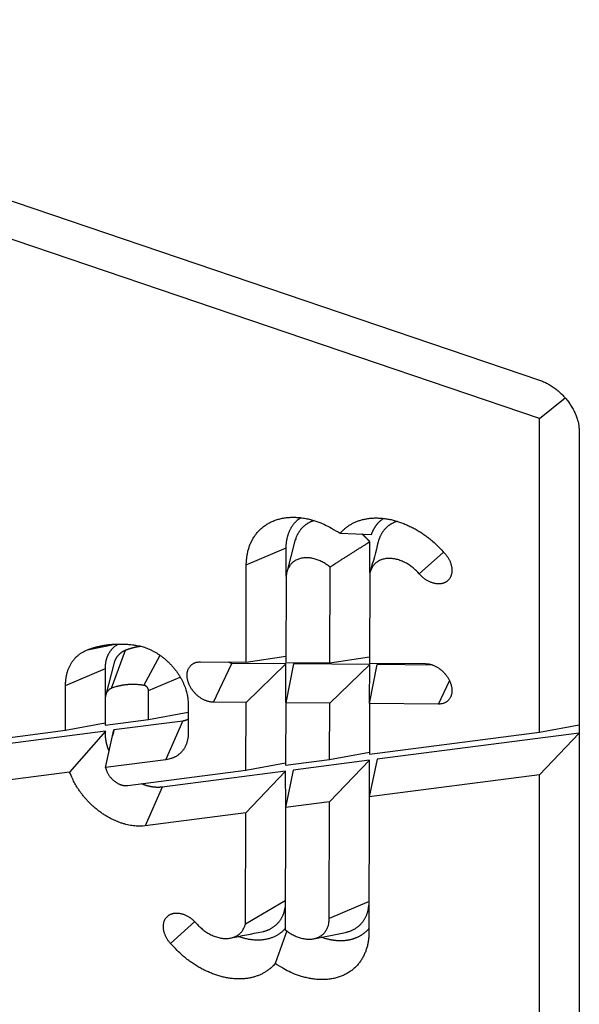
# Model space of a CAD drawing. Extents: x -124 to 593, y -640 to 1133.
# Drawn here: x 490 to 495, y 321 to 330 of the extents above; entities that cross this region are included whole.
import ezdxf

# ---------------------------------------------------------------- set-up
doc = ezdxf.new("R2010")
doc.units = 0
doc.layers.add('7', color=7, linetype='CONTINUOUS')

msp = doc.modelspace()

# ---------------------------------------------------------------- linework, layer by layer
at = {"layer": '7', "color": 6, "linetype": 'CONTINUOUS'}
for p, q in [((485.49386, 330.27582), (495.06865, 327.026)), ((495.06865, 326.68221), (485.49386, 329.93196)), ((495.06865, 326.68221), (495.29766, 326.86854)), ((495.06865, 323.85296), (495.06865, 326.68221)), ((495.4262, 326.56081), (495.4262, 317.35311)), ((493.27113, 325.6461), (493.55317, 325.63679)), ((492.86389, 325.5775), (492.79007, 325.29617)), ((493.53888, 325.29423), (493.53955, 325.56854)), ((492.42538, 325.36061), (492.78442, 325.51377)), ((492.78383, 325.25944), (492.78442, 325.51377)), ((493.9837, 325.28057), (494.20328, 325.47762)), ((492.42341, 324.48465), (492.42538, 325.36061)), ((493.17832, 324.47844), (493.18037, 325.34099)), ((493.53807, 325.2913), (493.53616, 324.47547)), ((492.78301, 325.23886), (492.78124, 324.48168)), ((490.99298, 324.59574), (491.2439, 324.64733)), ((491.20987, 324.24877), (491.33684, 324.59129)), ((491.50277, 324.27566), (491.64833, 324.54633)), ((492.012, 324.48811), (492.42341, 324.48465)), ((492.42341, 324.48465), (492.78137, 324.53869)), ((492.78124, 324.48168), (493.17832, 324.47844)), ((493.17832, 324.47844), (493.53632, 324.53245)), ((490.7967, 324.27298), (491.15566, 324.42847)), ((491.15569, 324.17893), (491.15566, 324.42847)), ((491.23118, 324.47074), (491.15778, 324.18871)), ((492.12839, 324.12342), (492.29587, 324.473)), ((492.78202, 324.46898), (492.29587, 324.473)), ((492.42256, 324.12102), (492.78202, 324.46898)), ((492.85069, 324.46842), (492.7804, 324.11806)), ((492.78122, 324.12214), (492.78202, 324.46898)), ((493.53694, 324.46277), (492.85069, 324.46842)), ((493.17748, 324.11474), (493.53694, 324.46277)), ((493.53531, 324.11178), (493.60568, 324.4622)), ((493.53616, 324.47547), (494.04123, 324.47131)), ((493.53616, 324.11587), (493.53694, 324.46277)), ((494.10733, 324.45805), (493.60568, 324.4622)), ((491.54427, 324.22873), (491.82942, 324.35041)), ((494.15761, 324.10663), (494.25762, 324.31536)), ((490.7967, 323.87054), (490.7967, 324.27298)), ((491.54427, 323.96744), (491.54427, 324.22873)), ((491.15418, 324.15596), (491.15425, 323.91691)), ((491.9019, 324.10733), (491.9019, 323.84612)), ((492.42256, 324.12102), (492.12839, 324.12342)), ((492.42115, 323.50981), (492.42256, 324.12102)), ((492.7804, 324.11806), (492.77913, 323.55618)), ((493.17748, 324.11474), (492.7804, 324.11806)), ((493.17635, 323.6077), (493.17748, 324.11474)), ((493.53531, 324.11178), (493.53425, 323.65407)), ((494.15761, 324.10663), (493.53531, 324.11178)), ((491.15426, 323.91691), (491.5443, 323.96748)), ((491.85228, 323.95382), (491.23146, 323.87336)), ((491.5443, 323.96748), (491.90187, 324.03363)), ((491.70103, 323.60523), (491.85228, 323.95382)), ((489.21262, 323.66522), (490.79669, 323.87056)), ((491.15672, 323.86369), (489.2827, 323.62076)), ((490.79669, 323.87056), (491.15422, 323.93672)), ((491.15672, 323.86369), (490.83311, 323.49273)), ((491.15721, 323.53472), (491.23146, 323.87336)), ((495.06866, 323.85295), (495.42622, 323.9191)), ((493.53429, 323.65407), (495.06866, 323.85295)), ((495.42622, 323.84575), (493.6037, 323.60954)), ((495.42622, 323.84443), (495.06865, 323.47035)), ((491.70103, 323.60523), (491.15721, 323.53472)), ((492.77911, 323.55619), (493.17633, 323.60767)), ((493.53496, 323.60064), (492.84851, 323.51164)), ((493.17543, 323.22495), (493.53496, 323.60064)), ((493.17633, 323.60767), (493.53433, 323.67392)), ((493.6037, 323.60954), (493.53341, 323.27139)), ((493.53422, 323.2753), (493.53496, 323.60064)), ((491.35794, 323.37198), (492.42117, 323.50979)), ((492.42117, 323.50979), (492.77916, 323.57604)), ((492.84851, 323.51164), (492.77821, 323.1735)), ((490.83311, 323.49273), (489.21261, 323.28261)), ((492.77983, 323.50275), (491.66588, 323.35834)), ((492.77983, 323.50275), (492.4203, 323.12713)), ((492.78006, 323.18229), (492.77983, 323.50275)), ((495.06865, 323.47035), (493.53341, 323.27139)), ((495.06865, 317.47443), (495.06865, 323.47035)), ((491.66588, 323.35834), (491.5147, 323.00968)), ((493.53341, 323.27139), (493.53058, 322.05312)), ((492.77821, 323.1735), (492.77574, 322.07267)), ((493.17543, 323.22495), (492.77821, 323.1735)), ((493.17303, 322.17487), (493.17543, 323.22495)), ((492.4203, 323.12713), (491.5147, 323.00968)), ((492.41797, 322.1225), (492.4203, 323.12713)), ((492.77631, 322.33195), (492.41797, 322.1225)), ((493.53122, 322.32683), (493.17303, 322.17487)), ((491.96016, 322.14624), (491.74091, 321.94944)), ((492.78943, 322.06189), (492.6849, 321.76756)), ((493.03258, 321.99179), (493.31779, 322.04889))]:
    msp.add_line(p, q, dxfattribs=at)
for points in [[(495.06865, 327.026), (495.08569, 327.01983, -0.01089451), (495.10295, 327.01277, -0.01006744), (495.12046, 327.00477, -0.0096699), (495.13814, 326.99586, -0.00985196), (495.15592, 326.98598, -0.00981904), (495.17371, 326.97517, -0.00974822), (495.19144, 326.96341, -0.00965079), (495.20905, 326.95074, -0.00966042), (495.22643, 326.93716, -0.00961596), (495.24351, 326.92274, -0.00962626), (495.2602, 326.90748, -0.0096076), (495.27643, 326.89148, -0.00963706), (495.2921, 326.87475, -0.00966273), (495.30715, 326.8574, -0.00972865), (495.32148, 326.83948, -0.00976942), (495.33505, 326.8211, -0.00979847), (495.34778, 326.80232, -0.00995994), (495.35964, 326.78322, -0.01021721), (495.37056, 326.76387, -0.01012928), (495.38054, 326.74447, -0.00969324), (495.3895, 326.72513, -0.01064886), (495.39749, 326.70557, -0.0125598), (495.40448, 326.68575, -0.01018885), (495.41043, 326.66719, -0.00452255), (495.41528, 326.65048, -0.01382464), (495.41939, 326.62995, -0.02447545), (495.42304, 326.59967, -0.01325674), (495.4262, 326.56081, -0.00749336)], [(492.42538, 325.36061), (492.42633, 325.39396, -0.0163583), (492.4294, 325.42726, -0.01577424), (492.43464, 325.46056, -0.01607266), (492.44214, 325.49362, -0.01774584), (492.45214, 325.52613, -0.01896362), (492.46465, 325.55788, -0.02002057), (492.47983, 325.58859, -0.02093314), (492.49763, 325.61804, -0.02200841), (492.51819, 325.64589, -0.0227439), (492.54135, 325.67195, -0.02341289), (492.56718, 325.69588, -0.02369897), (492.59547, 325.71755, -0.02385124), (492.62618, 325.73664, -0.02363787), (492.65903, 325.75307, -0.02327737), (492.69392, 325.76658, -0.02256359), (492.73049, 325.77719, -0.02167522), (492.76856, 325.78471, -0.02085011), (492.80782, 325.78923, -0.02009682), (492.84804, 325.79062, -0.0186686), (492.8887, 325.7892, -0.01678651), (492.92945, 325.78497, -0.01703661), (492.97075, 325.77774, -0.01831563), (493.01256, 325.7674, -0.01393427), (493.05172, 325.75606, -0.00640899), (493.08697, 325.74445, -0.01670641), (493.12971, 325.72571, -0.02586678), (493.19188, 325.69241, -0.01292279), (493.27113, 325.6461, -0.00709873)], [(492.78442, 325.51377), (492.78456, 325.52472, -0.00628101), (492.78497, 325.53563, -0.00626936), (492.78566, 325.54651, -0.00634445), (492.78663, 325.55733, -0.00654119), (492.78788, 325.5681, -0.00669955), (492.78942, 325.5788, -0.0068405), (492.79125, 325.58941, -0.00697853), (492.79337, 325.59993, -0.00713496), (492.79579, 325.61035, -0.0072793), (492.7985, 325.62065, -0.00742963), (492.80152, 325.63082, -0.00756727), (492.80483, 325.64086, -0.00770765), (492.80844, 325.65075, -0.00784621), (492.81234, 325.66048, -0.00799467), (492.81654, 325.67004, -0.00809807), (492.82104, 325.67943, -0.00816907), (492.82582, 325.68862, -0.00834754), (492.8309, 325.69762, -0.00862045), (492.83628, 325.70641, -0.00847159), (492.8419, 325.71497, -0.00799343), (492.84776, 325.72326, -0.00887506), (492.85401, 325.73142, -0.01063214), (492.86072, 325.73948, -0.00815133), (492.86718, 325.7469, -0.00289078), (492.87316, 325.75349, -0.01146967), (492.88137, 325.76135, -0.01976715), (492.89468, 325.77266, -0.0096998), (492.91252, 325.78699, -0.00513998)], [(493.03562, 325.76115), (493.02733, 325.75837, 0.00788999), (493.01916, 325.75534, 0.00788825), (493.0111, 325.75205, 0.00795343), (493.00316, 325.74851, 0.00812478), (492.99535, 325.74471, 0.00825261), (492.98769, 325.74066, 0.00835337), (492.98017, 325.73636, 0.00844241), (492.97281, 325.73181, 0.00853814), (492.96562, 325.727, 0.00861327), (492.95859, 325.72196, 0.00868256), (492.95175, 325.71667, 0.00873039), (492.9451, 325.71114, 0.00876924), (492.93865, 325.70538, 0.00879941), (492.93239, 325.69939, 0.00882922), (492.92635, 325.69317, 0.00880585), (492.92052, 325.68674, 0.00874155), (492.91492, 325.68009, 0.00878433), (492.90953, 325.67323, 0.00891162), (492.90438, 325.66615, 0.00861527), (492.89947, 325.65892, 0.0080079), (492.89482, 325.65155, 0.00872435), (492.89036, 325.64386, 0.01022317), (492.88609, 325.6358, 0.00773001), (492.88223, 325.62812, 0.00279288), (492.87886, 325.6211, 0.01059351), (492.87511, 325.61177, 0.01770618), (492.87006, 325.59703, 0.00853647), (492.86389, 325.5775, 0.00450216)], [(493.27113, 325.6461), (493.28904, 325.66581, -0.01958101), (493.30871, 325.68443, -0.01846429), (493.33021, 325.70195, -0.01809744), (493.35347, 325.71824, -0.01885652), (493.37856, 325.73305, -0.01900657), (493.40537, 325.74627, -0.0189227), (493.43392, 325.75772, -0.0186243), (493.46407, 325.76732, -0.01843731), (493.49579, 325.77487, -0.01798639), (493.5289, 325.78033, -0.01756949), (493.56331, 325.78353, -0.01697752), (493.59882, 325.78448, -0.01644464), (493.6353, 325.78304, -0.01581872), (493.67252, 325.77928, -0.01526066), (493.71032, 325.77311, -0.01461381), (493.74845, 325.76465, -0.01398239), (493.78672, 325.75388, -0.01350387), (493.82495, 325.74091, -0.01316048), (493.86293, 325.72575, -0.01238822), (493.90034, 325.70876, -0.01131064), (493.93691, 325.69006, -0.01178126), (493.97307, 325.66925, -0.01309349), (494.00881, 325.64624, -0.01012192), (494.04181, 325.62365, -0.00450549), (494.07112, 325.60242, -0.01277963), (494.10551, 325.57334, -0.02079632), (494.1541, 325.52661, -0.01063265), (494.21513, 325.46422, -0.00587537)], [(493.55317, 325.63679), (493.55513, 325.64218, -0.00441742), (493.5572, 325.64755, -0.00434861), (493.55937, 325.6529, -0.00435864), (493.56164, 325.65824, -0.00446418), (493.56401, 325.66354, -0.00453324), (493.56649, 325.66883, -0.00459322), (493.56908, 325.67408, -0.0046459), (493.57177, 325.67931, -0.00471617), (493.57457, 325.6845, -0.00477175), (493.57749, 325.68965, -0.00483844), (493.58051, 325.69477, -0.00488955), (493.58365, 325.69984, -0.00495106), (493.5869, 325.70487, -0.005005), (493.59027, 325.70985, -0.00507657), (493.59375, 325.71479, -0.00510897), (493.59734, 325.71967, -0.0051319), (493.60106, 325.72449, -0.00522405), (493.60489, 325.72926, -0.00539451), (493.60885, 325.73397, -0.00526606), (493.61291, 325.7386, -0.00493663), (493.61705, 325.74314, -0.00552303), (493.6214, 325.74767, -0.00669416), (493.62599, 325.75222, -0.0050342), (493.63037, 325.75645, -0.00158491), (493.63439, 325.76024, -0.00728506), (493.63982, 325.76491, -0.01264583), (493.64853, 325.77185, -0.00608932), (493.66014, 325.78079, -0.00317612)], [(493.78434, 325.75461), (493.7761, 325.75179, 0.00794675), (493.76797, 325.74873, 0.00794497), (493.75996, 325.74541, 0.00800954), (493.75206, 325.74183, 0.00818017), (493.74431, 325.738, 0.00830699), (493.73669, 325.73392, 0.00840634), (493.72922, 325.72958, 0.00849368), (493.72191, 325.725, 0.00858742), (493.71477, 325.72016, 0.00866028), (493.70781, 325.71508, 0.00872695), (493.70103, 325.70976, 0.00877195), (493.69443, 325.7042, 0.00880765), (493.68804, 325.6984, 0.00883456), (493.68184, 325.69238, 0.00886082), (493.67586, 325.68613, 0.00883382), (493.6701, 325.67967, 0.00876566), (493.66456, 325.67299, 0.00880477), (493.65924, 325.6661, 0.00892815), (493.65415, 325.65899, 0.00862796), (493.64931, 325.65174, 0.00801701), (493.64472, 325.64434, 0.00872973), (493.64033, 325.63663, 0.01022321), (493.63614, 325.62855, 0.00772872), (493.63235, 325.62085, 0.00279591), (493.62904, 325.61381, 0.01058309), (493.62536, 325.60447, 0.01767653), (493.62044, 325.58971, 0.00852085), (493.61443, 325.57016, 0.00449423)], [(493.53955, 325.56854), (493.53735, 325.57101, 0.00119881), (493.53513, 325.57349, 0.00119105), (493.53289, 325.57595, 0.00118908), (493.53064, 325.57842, 0.00119432), (493.52837, 325.58087, 0.00119684), (493.52609, 325.58332, 0.00119881), (493.52379, 325.58576, 0.00120025), (493.52147, 325.5882, 0.00120307), (493.51914, 325.59063, 0.00120497), (493.51679, 325.59305, 0.00120786), (493.51443, 325.59546, 0.00120945), (493.51205, 325.59787, 0.00121163), (493.50966, 325.60027, 0.00121448), (493.50725, 325.60266, 0.00121959), (493.50482, 325.60504, 0.00121848), (493.50238, 325.60742, 0.00121375), (493.49993, 325.60978, 0.0012267), (493.49746, 325.61214, 0.00125521), (493.49497, 325.61449, 0.00122091), (493.49248, 325.61682, 0.00114125), (493.48998, 325.61913, 0.00126443), (493.48743, 325.62147, 0.00151463), (493.48481, 325.62384, 0.00114753), (493.48233, 325.62607, 0.00038524), (493.48009, 325.62808, 0.00163142), (493.47718, 325.63063, 0.00281978), (493.47265, 325.63454, 0.00137619), (493.4667, 325.63963, 0.00072705)], [(493.53955, 325.56854), (493.526, 325.56028, 0.00026769), (493.51256, 325.55207, 0.00027159), (493.49923, 325.54391, 0.00027574), (493.48601, 325.5358, 0.00027982), (493.4729, 325.52773, 0.00028417), (493.4599, 325.5197, 0.00028844), (493.447, 325.51173, 0.00029298), (493.43421, 325.50379, 0.00029743), (493.42154, 325.49591, 0.0003022), (493.40897, 325.48807, 0.00030693), (493.39651, 325.48028, 0.00031185), (493.38415, 325.47253, 0.00031659), (493.37191, 325.46483, 0.00032204), (493.35977, 325.45718, 0.00032777), (493.34775, 325.44957, 0.00033244), (493.33583, 325.44201, 0.00033576), (493.32402, 325.43449, 0.00034441), (493.31232, 325.42702, 0.00035725), (493.3007, 325.41958, 0.00035321), (493.28924, 325.41222, 0.00033511), (493.27795, 325.40495, 0.00037605), (493.2666, 325.3976, 0.00045686), (493.25511, 325.39015, 0.0003539), (493.24439, 325.38317, 0.00012283), (493.23475, 325.37689, 0.00050943), (493.22261, 325.36893, 0.00090758), (493.20424, 325.35679, 0.0004578), (493.18037, 325.34099, 0.00024614)], [(494.21513, 325.46422), (494.22276, 325.45504, -0.01105923), (494.23009, 325.44541, -0.01050172), (494.23713, 325.43531, -0.01041714), (494.24382, 325.42478, -0.01108495), (494.25006, 325.41387, -0.01153851), (494.25582, 325.40263, -0.01194223), (494.26101, 325.39111, -0.01235706), (494.26561, 325.37939, -0.01293066), (494.26954, 325.36751, -0.01348414), (494.27279, 325.35557, -0.01410798), (494.27528, 325.34364, -0.01475488), (494.27703, 325.33179, -0.01545105), (494.27799, 325.32011, -0.01618988), (494.27818, 325.30867, -0.01691551), (494.27757, 325.29755, -0.017698), (494.27622, 325.2868, -0.01838741), (494.2741, 325.27651, -0.01913826), (494.27129, 325.26671, -0.01970401), (494.2678, 325.25746, -0.02029398), (494.2637, 325.24879, -0.02057565), (494.25901, 325.24074, -0.02094849), (494.25382, 325.2333, -0.0210158), (494.24816, 325.22652, -0.02087057), (494.24212, 325.22037, -0.02015487), (494.23572, 325.21486, -0.02047669), (494.22888, 325.20986, -0.02033736), (494.22145, 325.20532, -0.01974394), (494.21344, 325.20125, -0.02018394), (494.20484, 325.19775, -0.02006957), (494.19571, 325.19483, -0.01979152), (494.18605, 325.19259, -0.01925072), (494.17592, 325.19102, -0.01884084), (494.16534, 325.1902, -0.01819921), (494.15439, 325.19012, -0.01763761), (494.14311, 325.19084, -0.01688541), (494.13159, 325.19234, -0.01618152), (494.11988, 325.19464, -0.01559249), (494.10807, 325.19771, -0.01519136), (494.09623, 325.20158, -0.01423835), (494.08446, 325.20613, -0.01297063), (494.07288, 325.21133, -0.01347406), (494.06136, 325.2173, -0.01494963), (494.04992, 325.22409, -0.01148893), (494.03933, 325.23084, -0.00508962), (494.02989, 325.23726, -0.01448582), (494.01883, 325.24625, -0.0234912), (494.00325, 325.26089, -0.0119618), (493.9837, 325.28057, -0.006572)], [(493.18037, 325.34099), (493.16597, 325.35228, 0.0117857), (493.1508, 325.36312, 0.01095519), (493.13481, 325.3735, 0.01089667), (493.11809, 325.38332, 0.01191571), (493.10067, 325.3924, 0.01261406), (493.08266, 325.40065, 0.01328712), (493.06412, 325.40792, 0.0139583), (493.04518, 325.41413, 0.01490175), (493.02596, 325.41912, 0.01578729), (493.0066, 325.42284, 0.01684309), (492.98724, 325.42515, 0.01787846), (492.96805, 325.42603, 0.01904699), (492.9492, 325.42538, 0.02020939), (492.93082, 325.42322, 0.02141371), (492.91311, 325.41951, 0.02251562), (492.89617, 325.41432, 0.02342087), (492.88019, 325.40765, 0.02443269), (492.86524, 325.39961, 0.02533647), (492.85147, 325.39022, 0.02526388), (492.8389, 325.37974, 0.02403278), (492.82765, 325.36827, 0.0254734), (492.81767, 325.35566, 0.02828881), (492.80902, 325.34189, 0.02223943), (492.80173, 325.32845, 0.01061738), (492.79585, 325.31589, 0.02670191), (492.79093, 325.29923, 0.0409589), (492.78665, 325.2732, 0.02019799), (492.78301, 325.23886, 0.01100263)], [(493.9837, 325.28057), (493.97129, 325.29436, 0.0115901), (493.95795, 325.30796, 0.01060543), (493.94362, 325.32136, 0.01039794), (493.92836, 325.33445, 0.01122047), (493.91218, 325.34707, 0.0117052), (493.89515, 325.35911, 0.01215949), (493.87731, 325.3704, 0.01259353), (493.85878, 325.38086, 0.01327214), (493.83964, 325.39029, 0.01388254), (493.82002, 325.39862, 0.01465064), (493.80006, 325.40569, 0.0154011), (493.77992, 325.41143, 0.01629372), (493.75975, 325.41571, 0.01721233), (493.73971, 325.41852, 0.01822596), (493.72, 325.41975, 0.01923357), (493.70075, 325.41946, 0.02017115), (493.68215, 325.41758, 0.02133467), (493.66431, 325.41421, 0.0225362), (493.6474, 325.40934, 0.02303214), (493.6315, 325.40316, 0.02250029), (493.61676, 325.39576, 0.02457487), (493.6031, 325.38701, 0.02822854), (493.59059, 325.37689, 0.02301501), (493.57958, 325.3667, 0.01124562), (493.5703, 325.35695, 0.02870972), (493.56106, 325.3433, 0.04590048), (493.55022, 325.3211, 0.02329427), (493.53807, 325.2913, 0.01282317)], [(490.7967, 324.27298), (490.79668, 324.28747, -0.00801485), (490.79711, 324.30188, -0.00804005), (490.79803, 324.31621, -0.00817029), (490.7994, 324.33043, -0.00846863), (490.80127, 324.34452, -0.00871828), (490.80361, 324.35846, -0.00893715), (490.80644, 324.37221, -0.00915409), (490.80976, 324.38577, -0.00939044), (490.81358, 324.3991, -0.00961129), (490.81788, 324.41219, -0.00982884), (490.82267, 324.42501, -0.01003019), (490.82794, 324.43755, -0.01022099), (490.8337, 324.44977, -0.01040746), (490.83992, 324.46167, -0.01058736), (490.84661, 324.47321, -0.01071004), (490.85374, 324.4844, -0.01077069), (490.86132, 324.49519, -0.01095927), (490.86933, 324.50561, -0.01123723), (490.87779, 324.51561, -0.01100023), (490.88658, 324.52517, -0.01033956), (490.89571, 324.53426, -0.01132668), (490.90538, 324.543, -0.01332699), (490.91568, 324.55139, -0.01023039), (490.92557, 324.559, -0.00386486), (490.93468, 324.56566, -0.01396426), (490.947, 324.57315, -0.0234819), (490.96672, 324.58329, -0.01147502), (490.99298, 324.59574, -0.00609925)], [(490.99298, 324.59574), (491.0059, 324.60069, -0.00500827), (491.01898, 324.60541, -0.00494855), (491.03223, 324.60989, -0.00490105), (491.04563, 324.61413, -0.00487881), (491.0592, 324.61814, -0.00484463), (491.07292, 324.6219, -0.00480709), (491.08678, 324.62541, -0.00476543), (491.10079, 324.62868, -0.004728), (491.11493, 324.6317, -0.00468564), (491.12921, 324.63447, -0.00464555), (491.14362, 324.63699, -0.00459981), (491.15816, 324.63926, -0.00455494), (491.17281, 324.64127, -0.00451194), (491.18757, 324.64302, -0.00447528), (491.20245, 324.64452, -0.00441718), (491.21743, 324.64576, -0.00434563), (491.2325, 324.64675, -0.00433469), (491.24767, 324.64748, -0.00437253), (491.26296, 324.64794, -0.00420241), (491.27826, 324.64816, -0.00388697), (491.29355, 324.64814, -0.00423478), (491.30916, 324.64782, -0.00497147), (491.32521, 324.64719, -0.00373911), (491.34032, 324.64646, -0.00130841), (491.35401, 324.64566, -0.00517183), (491.37168, 324.64408, -0.00869542), (491.39901, 324.64091, -0.00419135), (491.43487, 324.63632, -0.00220926)], [(491.15566, 324.42847), (491.15564, 324.43788, -0.00730136), (491.15588, 324.44725, -0.00731871), (491.15641, 324.45657, -0.00742732), (491.15721, 324.46584, -0.00767619), (491.1583, 324.47502, -0.00788384), (491.15968, 324.48413, -0.00806709), (491.16134, 324.49313, -0.00824888), (491.16329, 324.50203, -0.00844825), (491.16554, 324.51079, -0.00863531), (491.16808, 324.51943, -0.00882247), (491.17091, 324.52791, -0.00899677), (491.17402, 324.53624, -0.00916572), (491.17743, 324.5444, -0.0093335), (491.18111, 324.55238, -0.0095015), (491.18508, 324.56016, -0.00961979), (491.18932, 324.56774, -0.00968849), (491.19384, 324.5751, -0.00987865), (491.19862, 324.58225, -0.01016053), (491.20368, 324.58916, -0.0099686), (491.20895, 324.59583, -0.00939055), (491.21443, 324.60223, -0.01034436), (491.22026, 324.60844, -0.0122605), (491.22649, 324.61448, -0.00942112), (491.23248, 324.62, -0.00348865), (491.23801, 324.62486, -0.01301271), (491.24553, 324.63049, -0.02211777), (491.25763, 324.63834, -0.01084567), (491.2738, 324.64813, -0.00576467)], [(491.33684, 324.59129), (491.33179, 324.58922, 0.00734299), (491.32682, 324.587, 0.00731386), (491.32191, 324.58464, 0.00735954), (491.31707, 324.58213, 0.00751514), (491.31231, 324.57948, 0.00762606), (491.30764, 324.57668, 0.00771408), (491.30305, 324.57373, 0.00779069), (491.29856, 324.57064, 0.00787817), (491.29417, 324.56741, 0.00794536), (491.28987, 324.56404, 0.00801207), (491.28569, 324.56052, 0.00805771), (491.28161, 324.55687, 0.00810029), (491.27766, 324.55307, 0.00813388), (491.27382, 324.54915, 0.00817294), (491.2701, 324.54509, 0.00816018), (491.26651, 324.5409, 0.00811424), (491.26306, 324.53659, 0.00816907), (491.25973, 324.53216, 0.00831045), (491.25654, 324.52759, 0.00804514), (491.2535, 324.52293, 0.00748757), (491.25061, 324.51819, 0.0081929), (491.24783, 324.51325, 0.00965447), (491.24517, 324.50808, 0.00729092), (491.24276, 324.50316, 0.0025767), (491.24065, 324.49866, 0.01008531), (491.23828, 324.49268, 0.01695935), (491.23509, 324.48325, 0.00816947), (491.23118, 324.47074, 0.00429864)], [(491.47812, 324.62732), (491.47312, 324.62664, 0.00191936), (491.46814, 324.62592, 0.00192891), (491.46318, 324.62517, 0.00193765), (491.45824, 324.62439, 0.00194521), (491.45331, 324.62356, 0.00195348), (491.4484, 324.6227, 0.00196128), (491.44351, 324.6218, 0.00196946), (491.43864, 324.62087, 0.00197694), (491.43379, 324.6199, 0.00198512), (491.42896, 324.61889, 0.0019928), (491.42414, 324.61784, 0.00200034), (491.41935, 324.61677, 0.00200653), (491.41458, 324.61565, 0.0020157), (491.40983, 324.6145, 0.00202627), (491.4051, 324.61331, 0.00202891), (491.40039, 324.61209, 0.0020234), (491.3957, 324.61083, 0.0020481), (491.39104, 324.60953, 0.00209593), (491.38638, 324.6082, 0.00204433), (491.38177, 324.60684, 0.00191575), (491.37721, 324.60545, 0.00211906), (491.3726, 324.60401, 0.00253144), (491.3679, 324.60248, 0.00193269), (491.36351, 324.60103, 0.00067317), (491.35955, 324.5997, 0.00272781), (491.35452, 324.59792, 0.00471977), (491.34685, 324.59508, 0.0023257), (491.33684, 324.59129, 0.0012379)], [(491.43487, 324.63632), (491.45505, 324.63273, -0.01369179), (491.47578, 324.62793, -0.01236599), (491.4971, 324.62188, -0.01173065), (491.51892, 324.61458, -0.01196439), (491.54113, 324.6059, -0.01185302), (491.56363, 324.5959, -0.01169136), (491.58632, 324.58448, -0.01147892), (491.60909, 324.57172, -0.0114259), (491.63179, 324.55756, -0.01128308), (491.6543, 324.54209, -0.01122625), (491.67648, 324.52531, -0.01111991), (491.6982, 324.50732, -0.01108928), (491.7193, 324.48817, -0.01104373), (491.73968, 324.468, -0.01105778), (491.75917, 324.44686, -0.01104329), (491.7777, 324.42494, -0.01102677), (491.79511, 324.40232, -0.01115435), (491.81136, 324.37915, -0.01138377), (491.82632, 324.35554, -0.01126688), (491.83999, 324.33177, -0.01077933), (491.85225, 324.30799, -0.01176522), (491.86317, 324.28392, -0.01375122), (491.87268, 324.25954, -0.01126094), (491.88075, 324.2367, -0.0052406), (491.8873, 324.21614, -0.01504755), (491.89283, 324.19105, -0.02651981), (491.8977, 324.15431, -0.01460572), (491.9019, 324.10733, -0.008365)], [(492.12839, 324.12342), (492.1186, 324.1238, -0.01643482), (492.10848, 324.12481, -0.01485938), (492.09799, 324.12648, -0.0140005), (492.0872, 324.12882, -0.01413298), (492.07615, 324.13189, -0.0138692), (492.06491, 324.13568, -0.01353616), (492.05354, 324.14022, -0.01315428), (492.0421, 324.14548, -0.01294544), (492.03067, 324.15149, -0.012652), (492.01932, 324.15819, -0.01243944), (492.00814, 324.16558, -0.01219987), (491.99718, 324.17359, -0.01202809), (491.98654, 324.1822, -0.01185973), (491.97627, 324.19134, -0.01172418), (491.96645, 324.20095, -0.01162402), (491.95712, 324.21095, -0.01152532), (491.94835, 324.22129, -0.01149392), (491.94017, 324.23188, -0.01143621), (491.93262, 324.24265, -0.01145826), (491.92571, 324.25352, -0.01141196), (491.91948, 324.26443, -0.01151452), (491.9139, 324.27531, -0.01156262), (491.90901, 324.2861, -0.01161159), (491.90475, 324.29672, -0.01143861), (491.90115, 324.30715, -0.01197485), (491.8981, 324.31758, -0.01236154), (491.89557, 324.32819, -0.01259451), (491.89358, 324.33895, -0.01360549), (491.89223, 324.3498, -0.01447047), (491.89151, 324.36066, -0.01533951), (491.89149, 324.37148, -0.01619288), (491.89219, 324.38218, -0.01722451), (491.89364, 324.39269, -0.01820725), (491.89583, 324.40294, -0.01925649), (491.89881, 324.41284, -0.02016845), (491.90253, 324.42234, -0.02098405), (491.907, 324.43136, -0.02190064), (491.91219, 324.43984, -0.02287456), (491.9181, 324.44772, -0.02282534), (491.9246, 324.45496, -0.02179392), (491.93164, 324.4615, -0.02350289), (491.93937, 324.46735, -0.02680295), (491.9478, 324.47247, -0.02088542), (491.95603, 324.47683, -0.00926392), (491.96372, 324.48038, -0.0262848), (491.97404, 324.48336, -0.04138927), (491.99036, 324.48594, -0.0200595), (492.012, 324.48811, -0.01069353)], [(492.29587, 324.473), (492.29501, 324.47302, -0.0073466), (492.29413, 324.47307, -0.00697837), (492.29324, 324.47314, -0.00678933), (492.29233, 324.47324, -0.00682732), (492.29141, 324.47337, -0.00677191), (492.29047, 324.47352, -0.00670115), (492.28953, 324.4737, -0.00661041), (492.28856, 324.47391, -0.00656277), (492.28759, 324.47415, -0.00648185), (492.28661, 324.47442, -0.00642738), (492.28562, 324.47472, -0.00634465), (492.28462, 324.47505, -0.0062873), (492.28361, 324.47541, -0.00621449), (492.2826, 324.4758, -0.00617209), (492.28158, 324.47622, -0.00608287), (492.28057, 324.47667, -0.00599389), (492.27955, 324.47715, -0.00597901), (492.27853, 324.47767, -0.00605003), (492.2775, 324.47821, -0.00581313), (492.27649, 324.47878, -0.00538569), (492.27549, 324.47937, -0.00589276), (492.27447, 324.48001, -0.00696305), (492.27345, 324.48069, -0.0052319), (492.27248, 324.48135, -0.00180131), (492.27162, 324.48196, -0.00731192), (492.27054, 324.4828, -0.01242), (492.26891, 324.48415, -0.00601773), (492.26681, 324.48597, -0.00316571)], [(494.04123, 324.47131), (494.05101, 324.47094, -0.01643495), (494.06113, 324.46993, -0.01485951), (494.07162, 324.46825, -0.01400062), (494.08241, 324.46591, -0.0141331), (494.09346, 324.46284, -0.01386932), (494.1047, 324.45905, -0.01353628), (494.11607, 324.45451, -0.01315439), (494.12751, 324.44925, -0.01294554), (494.13894, 324.44324, -0.0126521), (494.15029, 324.43655, -0.01243953), (494.16147, 324.42916, -0.01219995), (494.17243, 324.42115, -0.01202816), (494.18307, 324.41253, -0.01185979), (494.19334, 324.4034, -0.01172423), (494.20316, 324.39378, -0.01162406), (494.21249, 324.38378, -0.01152535), (494.22126, 324.37344, -0.01149395), (494.22944, 324.36285, -0.01143623), (494.23699, 324.35208, -0.01145827), (494.2439, 324.34121, -0.01141196), (494.25013, 324.3303, -0.01151451), (494.25571, 324.31942, -0.0115626), (494.2606, 324.30864, -0.01161156), (494.26485, 324.29801, -0.01143857), (494.26846, 324.28758, -0.0119748), (494.27151, 324.27716, -0.01236148), (494.27404, 324.26654, -0.01259444), (494.27603, 324.25578, -0.01360541), (494.27738, 324.24493, -0.01447037), (494.2781, 324.23407, -0.0153394), (494.27811, 324.22326, -0.01619275), (494.27742, 324.21255, -0.01722436), (494.27597, 324.20204, -0.0182071), (494.27378, 324.1918, -0.01925632), (494.2708, 324.18189, -0.02016828), (494.26708, 324.17239, -0.02098387), (494.26261, 324.16338, -0.02190048), (494.25742, 324.15489, -0.0228744), (494.25151, 324.14702, -0.02282521), (494.24501, 324.13978, -0.02179382), (494.23797, 324.13324, -0.02350282), (494.23024, 324.12738, -0.02680291), (494.22181, 324.12226, -0.02088543), (494.21359, 324.1179, -0.00926393), (494.20589, 324.11435, -0.02628487), (494.19557, 324.11137, -0.04138947), (494.17925, 324.10879, -0.02005963), (494.15761, 324.10663, -0.01069361)], [(491.20987, 324.24877), (491.20648, 324.24736, 0.01033639), (491.20316, 324.24581, 0.01028462), (491.1999, 324.24412, 0.01035157), (491.19671, 324.2423, 0.01061977), (491.1936, 324.24034, 0.01079682), (491.19058, 324.23824, 0.01091878), (491.18765, 324.23601, 0.01100993), (491.18481, 324.23364, 0.01111053), (491.18207, 324.23114, 0.01116294), (491.17944, 324.22852, 0.01120072), (491.17692, 324.22576, 0.01119288), (491.17452, 324.22289, 0.01116827), (491.17224, 324.21989, 0.01111624), (491.17008, 324.21678, 0.01105767), (491.16806, 324.21356, 0.01092336), (491.16616, 324.21024, 0.01073749), (491.16439, 324.20682, 0.01066978), (491.16277, 324.2033, 0.01069381), (491.16128, 324.19968, 0.01022854), (491.15993, 324.196, 0.00942024), (491.15872, 324.19226, 0.01011077), (491.15766, 324.18839, 0.0116396), (491.15674, 324.18436, 0.00875083), (491.15595, 324.18053, 0.0032766), (491.15532, 324.17704, 0.01170092), (491.15481, 324.17247, 0.01914064), (491.15443, 324.16535, 0.00917207), (491.15418, 324.15596, 0.00483845)], [(491.50277, 324.27566), (491.49227, 324.27719, 0.00374268), (491.48179, 324.27856, 0.00376507), (491.47133, 324.27977, 0.00380048), (491.46089, 324.28081, 0.00385431), (491.45048, 324.28168, 0.00390369), (491.4401, 324.28239, 0.0039488), (491.42976, 324.28292, 0.00399507), (491.41946, 324.28329, 0.00404291), (491.40919, 324.28349, 0.0040911), (491.39898, 324.28352, 0.0041389), (491.38881, 324.28338, 0.00418605), (491.3787, 324.28307, 0.00423107), (491.36865, 324.28259, 0.00428205), (491.35865, 324.28193, 0.00433614), (491.34873, 324.28111, 0.00437339), (491.33887, 324.28012, 0.00439243), (491.32908, 324.27895, 0.00447658), (491.31937, 324.27762, 0.0046112), (491.30972, 324.27611, 0.0045294), (491.30018, 324.27445, 0.00427268), (491.29079, 324.27264, 0.00475003), (491.28134, 324.27061, 0.00570468), (491.27178, 324.26834, 0.00439332), (491.26286, 324.26612, 0.00155639), (491.25484, 324.26402, 0.00622162), (491.24478, 324.26097, 0.01086769), (491.22958, 324.25581, 0.0054133), (491.20987, 324.24877, 0.00289587)], [(491.54427, 324.22873), (491.54423, 324.23049, 0.01462456), (491.54408, 324.23232, 0.0131836), (491.54383, 324.23421, 0.01247733), (491.54347, 324.23616, 0.01269283), (491.54299, 324.23817, 0.01253208), (491.5424, 324.24022, 0.01231532), (491.54168, 324.2423, 0.01203973), (491.54084, 324.24441, 0.01193106), (491.53987, 324.24653, 0.01172346), (491.53878, 324.24866, 0.01160622), (491.53756, 324.25078, 0.01143377), (491.53623, 324.25287, 0.01134119), (491.53479, 324.25493, 0.01122984), (491.53324, 324.25693, 0.01118139), (491.53159, 324.25888, 0.01110107), (491.52986, 324.26076, 0.01102208), (491.52805, 324.26255, 0.01108424), (491.52617, 324.26425, 0.01124833), (491.52424, 324.26584, 0.01106853), (491.52227, 324.26733, 0.0105347), (491.52028, 324.2687, 0.01143729), (491.51825, 324.26996, 0.01329294), (491.51617, 324.2711, 0.01082718), (491.51421, 324.2721, 0.00502622), (491.51244, 324.27294, 0.01438082), (491.51024, 324.27375, 0.02516555), (491.50697, 324.27467, 0.01379102), (491.50277, 324.27566, 0.00788383)], [(491.90187, 323.96928), (491.90034, 323.96848, -0.003235), (491.89879, 323.9677, -0.00323984), (491.89724, 323.96694, -0.00323037), (491.89568, 323.9662, -0.00320712), (491.89411, 323.96548, -0.00318867), (491.89252, 323.96478, -0.00317088), (491.89093, 323.9641, -0.00315341), (491.88933, 323.96344, -0.00313308), (491.88772, 323.96279, -0.00311461), (491.8861, 323.96217, -0.00309439), (491.88447, 323.96157, -0.0030746), (491.88284, 323.96099, -0.0030517), (491.88119, 323.96042, -0.00303392), (491.87954, 323.95988, -0.00301697), (491.87788, 323.95936, -0.00298954), (491.87621, 323.95885, -0.0029498), (491.87454, 323.95837, -0.00295342), (491.87286, 323.9579, -0.00298717), (491.87117, 323.95746, -0.00288457), (491.86948, 323.95703, -0.00267888), (491.8678, 323.95663, -0.00292514), (491.86608, 323.95624, -0.00344101), (491.86431, 323.95586, -0.00260881), (491.86265, 323.95552, -0.00093061), (491.86115, 323.95522, -0.00360903), (491.85921, 323.95488, -0.00611158), (491.85621, 323.95441, -0.00297826), (491.85228, 323.95382, -0.00158126)], [(491.18941, 323.68154), (491.1868, 323.68788, -0.00348257), (491.1843, 323.69422, -0.00351929), (491.1819, 323.70057, -0.00355002), (491.17959, 323.70693, -0.00357781), (491.1774, 323.71328, -0.00360981), (491.1753, 323.71963, -0.00363939), (491.17332, 323.72597, -0.00367221), (491.17144, 323.7323, -0.0037025), (491.16966, 323.73862, -0.00373712), (491.16799, 323.74492, -0.00376852), (491.16643, 323.75121, -0.00380338), (491.16497, 323.75747, -0.00383304), (491.16363, 323.76371, -0.00387219), (491.16239, 323.76992, -0.00391046), (491.16125, 323.7761, -0.00393918), (491.16023, 323.78225, -0.00394858), (491.15931, 323.78837, -0.00401855), (491.15849, 323.79445, -0.00412818), (491.15778, 323.8005, -0.00405777), (491.15718, 323.80649, -0.0038315), (491.15668, 323.8124, -0.00424317), (491.15628, 323.81835, -0.00506931), (491.156, 323.82438, -0.00393562), (491.1558, 323.83002, -0.00145528), (491.15566, 323.83509, -0.00551874), (491.15571, 323.84147, -0.00964395), (491.15608, 323.85114, -0.00486555), (491.15672, 323.86369, -0.00262929)], [(491.23146, 323.87336), (491.23139, 323.87309, 0.00042254), (491.23132, 323.87281, 0.00042198), (491.23125, 323.87253, 0.00042177), (491.23118, 323.87225, 0.00042198), (491.23111, 323.87198, 0.00042203), (491.23104, 323.8717, 0.00042205), (491.23097, 323.87142, 0.00042201), (491.2309, 323.87114, 0.00042206), (491.23083, 323.87086, 0.00042207), (491.23076, 323.87059, 0.00042218), (491.23069, 323.87031, 0.00042207), (491.23063, 323.87003, 0.0004219), (491.23056, 323.86975, 0.00042218), (491.23049, 323.86947, 0.00042298), (491.23043, 323.86919, 0.00042189), (491.23036, 323.86891, 0.00041934), (491.23029, 323.86863, 0.00042297), (491.23023, 323.86835, 0.00043162), (491.23017, 323.86807, 0.00041926), (491.2301, 323.86779, 0.0003914), (491.23004, 323.86751, 0.00043214), (491.22998, 323.86722, 0.00051538), (491.22991, 323.86693, 0.00039082), (491.22985, 323.86666, 0.00013348), (491.2298, 323.86641, 0.00055187), (491.22973, 323.8661, 0.00094954), (491.22962, 323.8656, 0.00046364), (491.22949, 323.86496, 0.00024543)], [(491.9019, 323.84612), (491.90167, 323.83398, -0.00967563), (491.90098, 323.82191, -0.00966874), (491.89982, 323.80992, -0.00983991), (491.89819, 323.79803, -0.01030024), (491.89606, 323.78629, -0.01067337), (491.89344, 323.7747, -0.01099634), (491.89032, 323.76331, -0.01130975), (491.8867, 323.75213, -0.01165669), (491.88257, 323.74121, -0.01196755), (491.87795, 323.73056, -0.01227069), (491.87282, 323.72022, -0.01253558), (491.86722, 323.7102, -0.01278002), (491.86112, 323.70053, -0.01299683), (491.85456, 323.69124, -0.01319167), (491.84753, 323.68235, -0.01329465), (491.84007, 323.67387, -0.01330686), (491.83218, 323.66583, -0.01344813), (491.82388, 323.65823, -0.01367327), (491.81517, 323.6511, -0.01327666), (491.80614, 323.64445, -0.01238385), (491.79684, 323.63831, -0.01338224), (491.78704, 323.63262, -0.01547831), (491.77668, 323.62739, -0.01179634), (491.76676, 323.62278, -0.00458981), (491.75765, 323.61886, -0.01569718), (491.74552, 323.61495, -0.0257287), (491.72638, 323.61037, -0.01242876), (491.70103, 323.60523, -0.00658671)], [(491.15721, 323.53472), (491.15895, 323.52706, 0.01310188), (491.16113, 323.5192, 0.01181097), (491.16379, 323.51112, 0.01122945), (491.16692, 323.50288, 0.01153397), (491.17056, 323.49451, 0.01149429), (491.17471, 323.48606, 0.01140708), (491.17937, 323.47756, 0.01127164), (491.18454, 323.46906, 0.01130236), (491.19022, 323.46062, 0.01124416), (491.19638, 323.4523, 0.01127693), (491.20301, 323.44415, 0.01126186), (491.21007, 323.43622, 0.01132703), (491.21755, 323.42857, 0.01138038), (491.22538, 323.42126, 0.01149635), (491.23353, 323.41433, 0.01158926), (491.24194, 323.40783, 0.01167822), (491.25057, 323.4018, 0.01192466), (491.25935, 323.39627, 0.01227698), (491.26823, 323.39127, 0.01227363), (491.27713, 323.38682, 0.01185182), (491.28597, 323.38293, 0.01303023), (491.29486, 323.37961, 0.01533143), (491.30379, 323.37687, 0.01270786), (491.31211, 323.37465, 0.00602769), (491.31957, 323.37293, 0.01705707), (491.32853, 323.37184, 0.03030911), (491.34149, 323.37154, 0.01687247), (491.35794, 323.37197, 0.00971611)], [(491.5147, 323.00968), (491.49231, 323.00742, -0.01537394), (491.46903, 323.00641, -0.01402179), (491.44481, 323.00672, -0.0133101), (491.41977, 323.00835, -0.01344142), (491.39394, 323.01147, -0.01321114), (491.36745, 323.01606, -0.01291477), (491.34035, 323.02222, -0.01255465), (491.31278, 323.02993, -0.01234201), (491.28484, 323.03928, -0.01203142), (491.25666, 323.0502, -0.01179943), (491.22838, 323.06274, -0.01151178), (491.20013, 323.07682, -0.01129568), (491.17206, 323.09246, -0.0110594), (491.1443, 323.10953, -0.01088242), (491.11701, 323.12803, -0.01066732), (491.09032, 323.14779, -0.01045621), (491.06437, 323.16877, -0.01037569), (491.03926, 323.19083, -0.01039682), (491.01512, 323.21392, -0.0100724), (490.99208, 323.23771, -0.00944421), (490.97028, 323.26207, -0.01013936), (490.94954, 323.28737, -0.01165921), (490.92987, 323.31369, -0.00927825), (490.91217, 323.33871, -0.00413707), (490.89685, 323.36156, -0.01222165), (490.8803, 323.39068, -0.02093629), (490.85882, 323.435, -0.01112165), (490.83311, 323.49273, -0.00624678)], [(491.66588, 323.35834), (491.66039, 323.35769, -0.00506113), (491.65484, 323.35714, -0.00493585), (491.64922, 323.35669, -0.00485967), (491.64353, 323.35635, -0.00485221), (491.63778, 323.35612, -0.00481605), (491.63197, 323.356, -0.00477479), (491.6261, 323.35599, -0.00472634), (491.62017, 323.35609, -0.00469116), (491.61419, 323.35631, -0.00464497), (491.60815, 323.35663, -0.00460709), (491.60207, 323.35708, -0.00455848), (491.59593, 323.35764, -0.00451705), (491.58976, 323.35832, -0.00447281), (491.58354, 323.35911, -0.00444091), (491.57727, 323.36003, -0.00438226), (491.57098, 323.36106, -0.00431534), (491.56465, 323.36221, -0.00430674), (491.55829, 323.36348, -0.00435309), (491.55189, 323.36487, -0.00418173), (491.54549, 323.36637, -0.00386725), (491.53911, 323.36798, -0.00422806), (491.5326, 323.36974, -0.0049877), (491.52593, 323.37169, -0.00373518), (491.51965, 323.37358, -0.00126891), (491.51397, 323.37536, -0.0052139), (491.50667, 323.3779, -0.00879709), (491.49542, 323.38214, -0.00422214), (491.4807, 323.38789, -0.00221446)], [(492.5664, 322.05475), (492.57698, 322.057, 0.00917844), (492.58745, 322.05963, 0.00916571), (492.59778, 322.06264, 0.00927393), (492.60798, 322.06604, 0.00957344), (492.61802, 322.06982, 0.00980058), (492.62788, 322.07399, 0.00998483), (492.63754, 322.07855, 0.01015119), (492.647, 322.08349, 0.01033275), (492.65623, 322.08882, 0.01047887), (492.66522, 322.09453, 0.01061602), (492.67394, 322.10062, 0.01071688), (492.6824, 322.10707, 0.01080351), (492.69057, 322.1139, 0.01086785), (492.69844, 322.12107, 0.01092539), (492.70599, 322.1286, 0.01090736), (492.71322, 322.13646, 0.01083189), (492.72011, 322.14465, 0.01087504), (492.72667, 322.15316, 0.01101122), (492.73287, 322.16199, 0.01062825), (492.7387, 322.17107, 0.00986442), (492.74414, 322.18035, 0.01068649), (492.74925, 322.19007, 0.01242826), (492.75403, 322.20029, 0.00939147), (492.75829, 322.21004, 0.00347898), (492.76196, 322.21898, 0.01270041), (492.76579, 322.23086, 0.02098319), (492.77058, 322.24961, 0.01008125), (492.77617, 322.27446, 0.00531442)], [(493.31779, 322.04889), (493.32939, 322.05145, 0.01007496), (493.34083, 322.05446, 0.01006566), (493.35212, 322.05793, 0.01019182), (493.36324, 322.06186, 0.01054282), (493.37415, 322.06625, 0.01080691), (493.38484, 322.07111, 0.01101612), (493.39528, 322.07643, 0.01120148), (493.40546, 322.08221, 0.01140054), (493.41535, 322.08845, 0.01155431), (493.42493, 322.09514, 0.01169147), (493.43418, 322.10227, 0.01178306), (493.44309, 322.10984, 0.01185208), (493.45163, 322.11783, 0.01189095), (493.4598, 322.12624, 0.01191447), (493.46756, 322.13505, 0.01185355), (493.47493, 322.14423, 0.011725), (493.48187, 322.15378, 0.0117186), (493.48839, 322.16369, 0.01180178), (493.49446, 322.17396, 0.01134409), (493.50008, 322.18448, 0.01049008), (493.50524, 322.19523, 0.01128378), (493.50997, 322.20644, 0.01300943), (493.51425, 322.2182, 0.00982058), (493.51801, 322.2294, 0.00371983), (493.52117, 322.23965, 0.01311095), (493.5242, 322.25317, 0.02145391), (493.52756, 322.27439, 0.01030093), (493.53116, 322.30243, 0.00544028)], [(491.74091, 321.94944), (491.73328, 321.95862, -0.01105905), (491.72594, 321.96824, -0.01050172), (491.7189, 321.97835, -0.01041733), (491.71221, 321.98887, -0.01108533), (491.70596, 321.99978, -0.01153911), (491.70021, 322.01102, -0.01194306), (491.69501, 322.02253, -0.01235815), (491.69041, 322.03426, -0.01293201), (491.68648, 322.04613, -0.01348579), (491.68323, 322.05807, -0.01410994), (491.68073, 322.07001, -0.01475716), (491.67898, 322.08185, -0.01545365), (491.67802, 322.09353, -0.0161928), (491.67783, 322.10497, -0.01691871), (491.67844, 322.11609, -0.01770147), (491.67979, 322.12684, -0.01839106), (491.68191, 322.13713, -0.01914202), (491.68471, 322.14693, -0.01970775), (491.68821, 322.15618, -0.02029759), (491.69231, 322.16485, -0.02057899), (491.69699, 322.1729, -0.02095141), (491.70218, 322.18034, -0.02101814), (491.70785, 322.18712, -0.02087237), (491.71389, 322.19327, -0.02015626), (491.72028, 322.19878, -0.02047629), (491.72712, 322.20377, -0.02033412), (491.73456, 322.20831, -0.01974014), (491.74257, 322.21238, -0.02018069), (491.75116, 322.21589, -0.02006689), (491.76029, 322.2188, -0.01978938), (491.76995, 322.22105, -0.01924923), (491.78008, 322.22262, -0.01883997), (491.79066, 322.22344, -0.01819896), (491.80161, 322.22352, -0.0176379), (491.81289, 322.2228, -0.01688619), (491.82441, 322.2213, -0.0161827), (491.83611, 322.219, -0.01559403), (491.84792, 322.21593, -0.0151932), (491.85976, 322.21207, -0.01424037), (491.87153, 322.20752, -0.01297268), (491.88311, 322.20232, -0.01347639), (491.89462, 322.19635, -0.01495241), (491.90606, 322.18956, -0.01149119), (491.91665, 322.18281, -0.00509065), (491.92609, 322.17639, -0.0144888), (491.93714, 322.16741, -0.0234962), (491.95272, 322.15276, -0.01196437), (491.97226, 322.13309, -0.00657341)], [(492.77574, 322.07267), (492.79014, 322.06138, 0.01178752), (492.80531, 322.05055, 0.01095727), (492.82129, 322.04017, 0.01089896), (492.83801, 322.03035, 0.01191825), (492.85543, 322.02128, 0.01261686), (492.87343, 322.01303, 0.01329014), (492.89197, 322.00576, 0.01396151), (492.9109, 321.99955, 0.01490513), (492.93012, 321.99457, 0.01579077), (492.94948, 321.99085, 0.01684658), (492.96883, 321.98855, 0.01788184), (492.98801, 321.98767, 0.0190501), (493.00687, 321.98833, 0.02021202), (493.02524, 321.99049, 0.02141565), (493.04295, 321.99421, 0.02251658), (493.05988, 321.9994, 0.02342067), (493.07585, 322.00607, 0.0244311), (493.0908, 322.01411, 0.02533344), (493.10457, 322.0235, 0.02525938), (493.11714, 322.03398, 0.02402732), (493.12839, 322.04545, 0.02546667), (493.13837, 322.05807, 0.02828059), (493.14701, 322.07183, 0.02223219), (493.1543, 322.08528, 0.01061339), (493.16019, 322.09784, 0.02669341), (493.1651, 322.11449, 0.04094645), (493.16939, 322.14053, 0.02019202), (493.17303, 322.17487, 0.01099942)], [(491.97226, 322.13309), (491.98468, 322.11929, 0.0115925), (491.99803, 322.10569, 0.01060683), (492.01237, 322.09229, 0.01039915), (492.02763, 322.07919, 0.01122235), (492.04382, 322.06657, 0.01170746), (492.06085, 322.05453, 0.01216219), (492.0787, 322.04323, 0.01259666), (492.09724, 322.03277, 0.013276), (492.1164, 322.02333, 0.01388708), (492.13602, 322.015, 0.01465614), (492.15599, 322.00794, 0.01540758), (492.17614, 322.00219, 0.01630145), (492.19632, 321.99792, 0.01722138), (492.21637, 321.99511, 0.01823653), (492.23609, 321.99389, 0.01924572), (492.25534, 321.99419, 0.02018484), (492.27395, 321.99607, 0.02134995), (492.29179, 321.99945, 0.02255278), (492.30871, 322.00433, 0.02304954), (492.32461, 322.01052, 0.02251735), (492.33935, 322.01793, 0.0245924), (492.353, 322.02669, 0.02824628), (492.36551, 322.03683, 0.02302886), (492.37651, 322.04703, 0.01125389), (492.38579, 322.05679, 0.02872167), (492.39502, 322.07046, 0.04591081), (492.40584, 322.09268, 0.02329763), (492.41797, 322.1225, 0.01282484)], [(492.77574, 322.08363), (492.76729, 322.07426, -0.01150694), (492.75836, 322.0652, -0.01116386), (492.74892, 322.05646, -0.01107298), (492.739, 322.04805, -0.01134184), (492.72858, 322.04002, -0.01143787), (492.71767, 322.03238, -0.01146844), (492.70627, 322.02517, -0.01144272), (492.69441, 322.01839, -0.01145933), (492.68207, 322.01209, -0.01139396), (492.66928, 322.00627, -0.01134103), (492.65604, 322.00097, -0.01121649), (492.64239, 321.99618, -0.01110671), (492.62832, 321.99195, -0.01094939), (492.61387, 321.98828, -0.01081826), (492.59905, 321.9852, -0.01059368), (492.58389, 321.98269, -0.01035091), (492.56841, 321.9808, -0.01021626), (492.55263, 321.97951, -0.01020077), (492.53656, 321.97886, -0.00968931), (492.52032, 321.9788, -0.00887925), (492.50397, 321.97934, -0.00952598), (492.48718, 321.98058, -0.01098363), (492.46985, 321.98259, -0.00818024), (492.45347, 321.98485, -0.0029616), (492.43859, 321.9872, -0.01102765), (492.41944, 321.99154, -0.01805519), (492.39, 321.9999, -0.008592), (492.35145, 322.01185, -0.00450052)], [(493.53066, 322.08636), (493.52511, 322.0796, -0.00752707), (493.51937, 322.07301, -0.00757381), (493.51344, 322.06662, -0.00759057), (493.50733, 322.06042, -0.00759476), (493.50104, 322.05442, -0.00759635), (493.49458, 322.04862, -0.00758353), (493.48795, 322.04302, -0.00756582), (493.48115, 322.03763, -0.00753612), (493.4742, 322.03245, -0.00750284), (493.4671, 322.02747, -0.00745555), (493.45984, 322.02272, -0.00740643), (493.45245, 322.01818, -0.00734367), (493.44493, 322.01385, -0.00728074), (493.43728, 322.00975, -0.00720404), (493.4295, 322.00586, -0.0071288), (493.42162, 322.0022, -0.00703986), (493.41362, 321.99875, -0.00695496), (493.40552, 321.99552, -0.00685713), (493.39733, 321.99252, -0.00676282), (493.38905, 321.98973, -0.00665457), (493.38069, 321.98716, -0.00655859), (493.37225, 321.9848, -0.00645205), (493.36374, 321.98267, -0.00634015), (493.35518, 321.98074, -0.00621502), (493.34657, 321.97903, -0.00612975), (493.33789, 321.97752, -0.00600915), (493.32912, 321.97621, -0.00592955), (493.32024, 321.9751, -0.00588643), (493.31121, 321.97419, -0.00580399), (493.30206, 321.97348, -0.00577396), (493.29278, 321.97298, -0.00572066), (493.28338, 321.97268, -0.00566376), (493.27387, 321.9726, -0.00560058), (493.26425, 321.97273, -0.00556189), (493.25452, 321.97308, -0.00548267), (493.24469, 321.97365, -0.00539455), (493.23477, 321.97444, -0.00537638), (493.22476, 321.97545, -0.00543092), (493.21464, 321.9767, -0.00520561), (493.2045, 321.97816, -0.00480495), (493.19434, 321.97983, -0.00524997), (493.18396, 321.98177, -0.00619038), (493.17326, 321.98404, -0.00461363), (493.16319, 321.9863, -0.0015458), (493.15405, 321.98846, -0.00644538), (493.14225, 321.99174, -0.01083227), (493.12402, 321.99745, -0.00516376), (493.1001, 322.00532, -0.00269549)], [(493.53058, 322.05312), (493.52964, 322.01977, -0.01635659), (493.52657, 321.98646, -0.01577261), (493.52133, 321.95317, -0.016071), (493.51383, 321.92011, -0.01774398), (493.50383, 321.8876, -0.01896167), (493.49133, 321.85584, -0.02001859), (493.47615, 321.82513, -0.02093122), (493.45835, 321.79569, -0.02200659), (493.4378, 321.76783, -0.02274231), (493.41464, 321.74177, -0.02341159), (493.38881, 321.71783, -0.02369805), (493.36052, 321.69616, -0.02385073), (493.32982, 321.67707, -0.0236378), (493.29697, 321.66064, -0.02327772), (493.26209, 321.64713, -0.0225643), (493.22551, 321.63651, -0.02167621), (493.18745, 321.62898, -0.02085133), (493.14819, 321.62446, -0.02009819), (493.10797, 321.62307, -0.01867001), (493.06732, 321.62449, -0.01678784), (493.02657, 321.62871, -0.01703802), (492.98528, 321.63594, -0.0183172), (492.94347, 321.64628, -0.01393541), (492.90431, 321.65762, -0.00640944), (492.86906, 321.66922, -0.01670777), (492.82633, 321.68796, -0.02586871), (492.76416, 321.72125, -0.01292358), (492.6849, 321.76756, -0.0070991)], [(492.6849, 321.76756), (492.66699, 321.74785, -0.01958111), (492.64733, 321.72922, -0.01846452), (492.62583, 321.7117, -0.01809784), (492.60257, 321.69541, -0.0188572), (492.57748, 321.6806, -0.01900749), (492.55067, 321.66737, -0.01892383), (492.52212, 321.65592, -0.01862559), (492.49197, 321.64632, -0.01843876), (492.46025, 321.63877, -0.01798792), (492.42714, 321.63331, -0.01757109), (492.39273, 321.63011, -0.01697914), (492.35722, 321.62916, -0.01644625), (492.32074, 321.6306, -0.01582029), (492.28352, 321.63436, -0.01526218), (492.24572, 321.64053, -0.01461524), (492.20758, 321.64899, -0.01398374), (492.16931, 321.65976, -0.01350514), (492.13109, 321.67273, -0.01316167), (492.09311, 321.68789, -0.0123893), (492.0557, 321.70488, -0.01131159), (492.01912, 321.72359, -0.01178219), (491.98296, 321.74439, -0.01309444), (491.94722, 321.7674, -0.01012265), (491.91422, 321.79, -0.00450587), (491.88492, 321.81123, -0.01278041), (491.85053, 321.84031, -0.02079742), (491.80193, 321.88704, -0.0106332), (491.74091, 321.94944, -0.00587568)]]:
    msp.add_lwpolyline(points, format="xyb", dxfattribs=at)
for points in [[(493.61443, 325.57016), (493.59141, 325.48018), (493.56879, 325.39018), (493.54054, 325.29963)], [(491.22949, 323.86496), (491.22625, 323.84993), (491.22304, 323.83506), (491.21996, 323.82113)], [(492.28726, 321.99842), (492.37945, 322.01799), (492.47326, 322.03657), (492.5664, 322.05475)]]:
    msp.add_open_spline(points, degree=3, dxfattribs=at)

doc.saveas('drawing.dxf')
